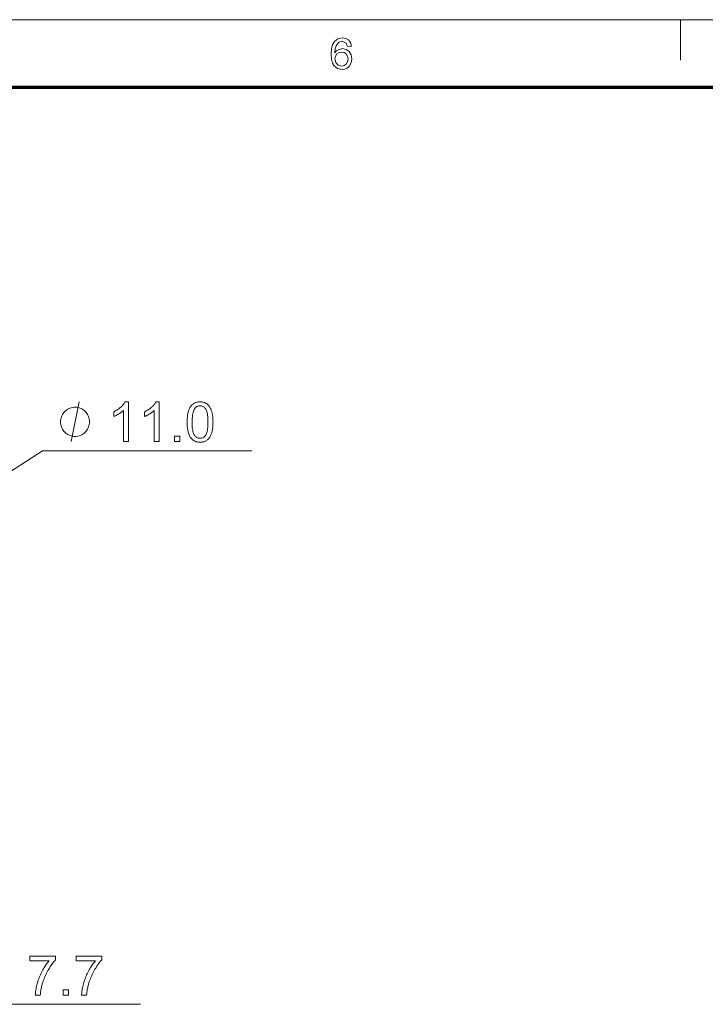
# Model space of a CAD drawing. Extents: x 8 to 292, y 8 to 202.
# Drawn here: x 76 to 114, y 147 to 202 of the extents above; entities that cross this region are included whole.
import ezdxf

# ---------------------------------------------------------------- set-up
doc = ezdxf.new("R2010")
doc.units = 0

msp = doc.modelspace()

# ---------------------------------------------------------------- linework, layer by layer
at = {"color": 11, "lineweight": 13}
msp.add_line((7.5, 202.012), (291.788, 202.012), dxfattribs=at)
at = {"color": 7, "lineweight": 13, "ltscale": 0.056109}
msp.add_line((112.238, 199.768), (112.238, 202.012), dxfattribs=at)
at = {"color": 150, "lineweight": 70}
msp.add_line((11.241, 198.272), (288.047, 198.272), dxfattribs=at)
at = {"color": 7, "lineweight": 13, "ltscale": 0.194308}
msp.add_line((70.373, 173.881), (76.887, 178.121), dxfattribs=at)
at = {"color": 7, "lineweight": 13, "ltscale": 0.289826}
msp.add_line((76.887, 178.121), (88.48, 178.121), dxfattribs=at)
at = {"color": 7, "lineweight": 13, "ltscale": 0.256174}
msp.add_line((72.061, 147.43), (82.308, 147.43), dxfattribs=at)
at = {"color": 7, "lineweight": 13}
for points in [[(94.004, 200.551), (93.788, 200.527), (93.707, 200.72), (93.492, 200.816), (93.299, 200.763), (93.151, 200.565), (93.107, 200.403), (93.09, 200.178), (93.176, 200.279), (93.279, 200.35), (93.513, 200.407), (93.712, 200.368), (93.878, 200.25), (93.991, 200.07), (94.028, 199.845), (94.011, 199.687), (93.957, 199.542), (93.873, 199.418), (93.762, 199.327), (93.63, 199.271), (93.481, 199.252), (93.237, 199.301), (93.043, 199.446), (92.949, 199.604), (92.893, 199.817), (92.874, 200.086), (92.895, 200.388), (92.957, 200.63), (93.062, 200.811), (93.255, 200.959), (93.505, 201.008), (93.694, 200.978), (93.845, 200.887), (93.951, 200.742)], [(93.09, 199.85), (93.14, 199.645), (93.272, 199.496), (93.464, 199.445), (93.604, 199.471), (93.715, 199.55), (93.788, 199.675), (93.812, 199.838), (93.788, 199.994), (93.717, 200.114), (93.604, 200.189), (93.456, 200.214), (93.315, 200.189), (93.197, 200.114), (93.117, 199.997)], [(81.643, 178.621), (81.373, 178.621), (81.373, 180.342), (81.353, 180.324), (81.331, 180.305), (81.309, 180.286), (81.285, 180.268), (81.26, 180.249), (81.234, 180.231), (81.207, 180.212), (81.178, 180.193), (81.148, 180.175), (81.117, 180.156), (81.086, 180.138), (81.055, 180.121), (81.025, 180.105), (80.996, 180.089), (80.967, 180.075), (80.939, 180.061), (80.911, 180.049), (80.884, 180.037), (80.858, 180.026), (80.833, 180.017), (80.833, 180.278), (80.877, 180.3), (80.921, 180.322), (80.964, 180.346), (81.005, 180.37), (81.045, 180.396), (81.084, 180.422), (81.122, 180.449), (81.159, 180.477), (81.194, 180.506), (81.229, 180.536), (81.262, 180.566), (81.293, 180.596), (81.322, 180.626), (81.349, 180.656), (81.374, 180.685), (81.397, 180.715), (81.418, 180.744), (81.437, 180.773), (81.454, 180.801), (81.469, 180.83), (81.643, 180.83)], [(83.352, 178.621), (83.082, 178.621), (83.082, 180.342), (83.062, 180.324), (83.041, 180.305), (83.018, 180.286), (82.994, 180.268), (82.969, 180.249), (82.943, 180.231), (82.916, 180.212), (82.887, 180.193), (82.857, 180.175), (82.826, 180.156), (82.795, 180.138), (82.764, 180.121), (82.734, 180.105), (82.705, 180.089), (82.676, 180.075), (82.648, 180.061), (82.621, 180.049), (82.594, 180.037), (82.568, 180.026), (82.542, 180.017), (82.542, 180.278), (82.587, 180.3), (82.63, 180.322), (82.673, 180.346), (82.714, 180.37), (82.754, 180.396), (82.793, 180.422), (82.831, 180.449), (82.868, 180.477), (82.904, 180.506), (82.938, 180.536), (82.971, 180.566), (83.002, 180.596), (83.031, 180.626), (83.058, 180.656), (83.083, 180.685), (83.106, 180.715), (83.127, 180.744), (83.146, 180.773), (83.163, 180.801), (83.178, 180.83), (83.352, 180.83)], [(84.898, 179.706), (84.899, 179.783), (84.901, 179.856), (84.905, 179.926), (84.911, 179.994), (84.918, 180.058), (84.927, 180.119), (84.937, 180.178), (84.949, 180.233), (84.963, 180.285), (84.978, 180.334), (84.995, 180.381), (85.014, 180.425), (85.034, 180.467), (85.055, 180.507), (85.078, 180.545), (85.103, 180.58), (85.129, 180.614), (85.157, 180.645), (85.186, 180.674), (85.217, 180.701), (85.249, 180.726), (85.284, 180.747), (85.319, 180.767), (85.357, 180.784), (85.396, 180.798), (85.436, 180.809), (85.479, 180.818), (85.523, 180.825), (85.568, 180.829), (85.615, 180.83), (85.65, 180.829), (85.684, 180.827), (85.718, 180.824), (85.75, 180.819), (85.782, 180.812), (85.812, 180.804), (85.842, 180.795), (85.871, 180.784), (85.899, 180.772), (85.926, 180.759), (85.952, 180.744), (85.978, 180.728), (86.002, 180.71), (86.025, 180.692), (86.048, 180.672), (86.07, 180.651), (86.09, 180.628), (86.11, 180.604), (86.129, 180.579), (86.147, 180.553), (86.164, 180.526), (86.18, 180.497), (86.195, 180.467), (86.21, 180.436), (86.224, 180.404), (86.238, 180.371), (86.25, 180.336), (86.262, 180.301), (86.273, 180.264), (86.283, 180.226), (86.293, 180.186), (86.301, 180.144), (86.308, 180.098), (86.315, 180.05), (86.32, 180), (86.325, 179.946), (86.328, 179.89), (86.331, 179.832), (86.332, 179.77), (86.333, 179.706), (86.332, 179.63), (86.33, 179.557), (86.326, 179.487), (86.32, 179.42), (86.313, 179.356), (86.304, 179.295), (86.294, 179.237), (86.282, 179.182), (86.268, 179.13), (86.253, 179.081), (86.236, 179.035), (86.218, 178.99), (86.198, 178.948), (86.177, 178.908), (86.154, 178.87), (86.129, 178.834), (86.103, 178.801), (86.075, 178.77), (86.046, 178.74), (86.015, 178.713), (85.983, 178.689), (85.949, 178.667), (85.913, 178.647), (85.875, 178.63), (85.836, 178.616), (85.795, 178.604), (85.753, 178.595), (85.709, 178.589), (85.663, 178.585), (85.615, 178.584), (85.553, 178.586), (85.494, 178.593), (85.437, 178.604), (85.383, 178.62), (85.331, 178.641), (85.283, 178.666), (85.237, 178.695), (85.194, 178.73), (85.153, 178.768), (85.116, 178.812), (85.074, 178.87), (85.037, 178.935), (85.005, 179.007), (84.976, 179.087), (84.952, 179.173), (84.933, 179.265), (84.918, 179.365), (84.907, 179.472), (84.9, 179.586)], [(79.498, 179.721), (79.498, 179.794), (79.461, 179.941), (79.425, 180.051), (79.388, 180.124), (79.315, 180.234), (79.205, 180.344), (79.095, 180.418), (79.021, 180.454), (78.911, 180.491), (78.765, 180.528), (78.691, 180.528), (78.618, 180.528), (78.471, 180.491), (78.361, 180.454), (78.288, 180.418), (78.178, 180.344), (78.068, 180.234), (77.995, 180.124), (77.958, 180.051), (77.921, 179.941), (77.885, 179.794), (77.885, 179.721), (77.885, 179.648), (77.921, 179.501), (77.958, 179.391), (77.995, 179.318), (78.068, 179.208), (78.178, 179.098), (78.288, 179.024), (78.361, 178.988), (78.471, 178.951), (78.618, 178.914), (78.691, 178.914), (78.765, 178.914), (78.911, 178.951), (79.021, 178.988), (79.095, 179.024), (79.205, 179.098), (79.315, 179.208), (79.388, 179.318), (79.425, 179.391), (79.461, 179.501), (79.498, 179.648)], [(85.176, 179.706), (85.177, 179.601), (85.181, 179.504), (85.187, 179.414), (85.196, 179.331), (85.207, 179.255), (85.221, 179.186), (85.238, 179.125), (85.257, 179.071), (85.278, 179.024), (85.302, 178.985), (85.328, 178.951), (85.356, 178.92), (85.384, 178.894), (85.413, 178.87), (85.444, 178.85), (85.476, 178.834), (85.509, 178.822), (85.543, 178.813), (85.579, 178.807), (85.615, 178.806), (85.652, 178.807), (85.687, 178.813), (85.722, 178.822), (85.755, 178.834), (85.787, 178.851), (85.817, 178.87), (85.847, 178.894), (85.875, 178.921), (85.902, 178.951), (85.928, 178.986), (85.952, 179.025), (85.974, 179.072), (85.993, 179.126), (86.009, 179.187), (86.023, 179.256), (86.035, 179.331), (86.044, 179.414), (86.05, 179.504), (86.054, 179.602), (86.055, 179.706), (86.054, 179.811), (86.05, 179.909), (86.044, 179.999), (86.035, 180.082), (86.023, 180.158), (86.009, 180.227), (85.993, 180.288), (85.974, 180.342), (85.952, 180.389), (85.928, 180.428), (85.902, 180.462), (85.875, 180.492), (85.847, 180.519), (85.817, 180.542), (85.786, 180.562), (85.754, 180.578), (85.72, 180.59), (85.686, 180.599), (85.65, 180.605), (85.612, 180.606), (85.576, 180.605), (85.541, 180.6), (85.507, 180.592), (85.476, 180.581), (85.445, 180.567), (85.416, 180.55), (85.389, 180.529), (85.363, 180.506), (85.338, 180.479), (85.315, 180.449), (85.289, 180.405), (85.265, 180.355), (85.244, 180.298), (85.226, 180.234), (85.211, 180.163), (85.198, 180.085), (85.188, 180), (85.181, 179.909), (85.177, 179.811)], [(84.196, 178.621), (84.196, 178.929), (84.503, 178.929), (84.503, 178.621)], [(76.181, 149.842), (76.181, 150.101), (77.605, 150.101), (77.605, 149.891), (77.563, 149.845), (77.522, 149.796), (77.48, 149.744), (77.438, 149.689), (77.396, 149.631), (77.355, 149.57), (77.313, 149.506), (77.272, 149.439), (77.23, 149.37), (77.189, 149.297), (77.149, 149.223), (77.11, 149.148), (77.074, 149.073), (77.039, 148.997), (77.006, 148.921), (76.975, 148.844), (76.946, 148.768), (76.919, 148.69), (76.894, 148.613), (76.87, 148.535), (76.854, 148.479), (76.84, 148.422), (76.827, 148.364), (76.815, 148.305), (76.804, 148.245), (76.794, 148.184), (76.785, 148.122), (76.778, 148.059), (76.772, 147.995), (76.767, 147.93), (76.489, 147.93), (76.491, 147.983), (76.494, 148.038), (76.5, 148.095), (76.507, 148.155), (76.517, 148.216), (76.528, 148.28), (76.541, 148.346), (76.556, 148.414), (76.572, 148.485), (76.591, 148.557), (76.611, 148.63), (76.633, 148.703), (76.657, 148.775), (76.683, 148.847), (76.71, 148.918), (76.739, 148.989), (76.769, 149.059), (76.801, 149.128), (76.835, 149.198), (76.871, 149.266), (76.908, 149.333), (76.945, 149.398), (76.982, 149.461), (77.02, 149.522), (77.059, 149.581), (77.098, 149.637), (77.137, 149.691), (77.177, 149.744), (77.218, 149.794), (77.259, 149.842)], [(78.744, 149.842), (78.744, 150.101), (80.169, 150.101), (80.169, 149.891), (80.127, 149.845), (80.085, 149.796), (80.043, 149.744), (80.001, 149.689), (79.959, 149.631), (79.918, 149.57), (79.876, 149.506), (79.835, 149.439), (79.793, 149.37), (79.752, 149.297), (79.712, 149.223), (79.673, 149.148), (79.637, 149.073), (79.602, 148.997), (79.569, 148.921), (79.538, 148.844), (79.509, 148.768), (79.482, 148.69), (79.457, 148.613), (79.433, 148.535), (79.418, 148.479), (79.403, 148.422), (79.39, 148.364), (79.378, 148.305), (79.367, 148.245), (79.357, 148.184), (79.348, 148.122), (79.341, 148.059), (79.335, 147.995), (79.33, 147.93), (79.052, 147.93), (79.054, 147.983), (79.058, 148.038), (79.063, 148.095), (79.071, 148.155), (79.08, 148.216), (79.091, 148.28), (79.104, 148.346), (79.119, 148.414), (79.136, 148.485), (79.154, 148.557), (79.174, 148.63), (79.197, 148.703), (79.22, 148.775), (79.246, 148.847), (79.273, 148.918), (79.302, 148.989), (79.332, 149.059), (79.364, 149.128), (79.398, 149.198), (79.434, 149.266), (79.471, 149.333), (79.508, 149.398), (79.545, 149.461), (79.584, 149.522), (79.622, 149.581), (79.661, 149.637), (79.701, 149.691), (79.741, 149.744), (79.781, 149.794), (79.822, 149.842)], [(78.024, 147.93), (78.024, 148.237), (78.332, 148.237), (78.332, 147.93)]]:
    msp.add_lwpolyline(points, close=True, dxfattribs=at)
msp.add_lwpolyline([(78.471, 178.621), (78.911, 180.821)], dxfattribs=at)

doc.saveas('drawing.dxf')
